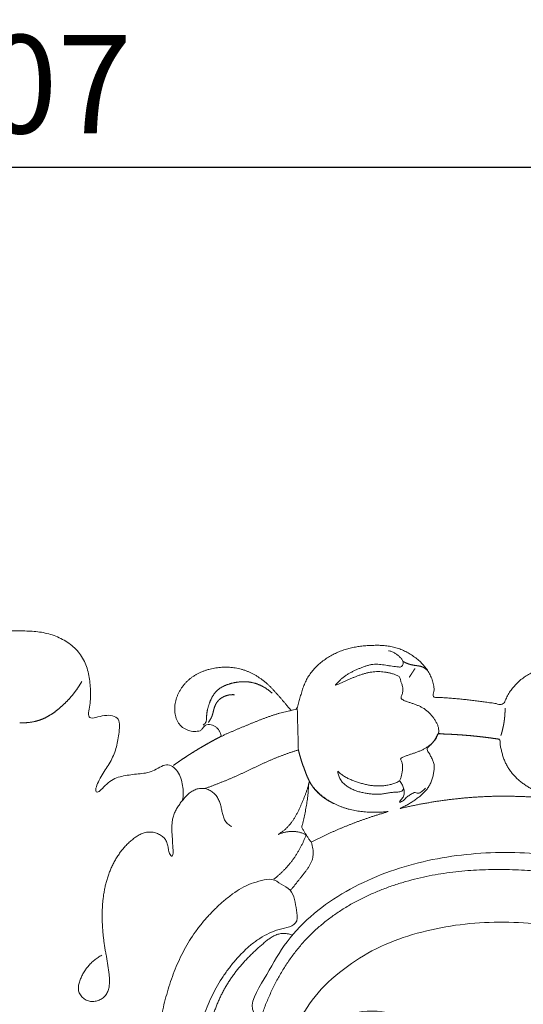
# Model space of a CAD drawing. Units: millimetres. Extents: x 9473 to 12473, y 4672 to 7672.
# Drawn here: x 11267 to 11344, y 6433 to 6583 of the extents above; entities that cross this region are included whole.
import ezdxf

# ---------------------------------------------------------------- set-up
doc = ezdxf.new("R2010")
doc.units = ezdxf.units.MM
doc.header["$MEASUREMENT"] = 0
doc.layers.get('0').update_dxf_attribs({"lineweight": 5})
doc.styles.add('Arial', font='arial.ttf')
doc.dimstyles.new('Default', dxfattribs={"dimtxt": 10, "dimasz": 1, "dimexe": 0.5, "dimexo": 0.5, "dimgap": 0.25, "dimtad": 1, "dimtoh": 1, "dimdec": 0, "dimzin": 1, "dimdsep": 46, "dimtxsty": 'Arial', "dimcen": 0.5, "dimazin": 0, "dimtfac": 1, "dimtdec": 4, "dimtix": 1, "dimtmove": 1, "dimatfit": 3, "dimfxl": 1, "dimtolj": 1, "dimtzin": 1, "dimarcsym": 0})

# ---------------------------------------------------------------- blocks, each defined once
blk = doc.blocks.new('N-414_612_307')
for points in [[(505.55, 438.01), (505.14, 438.65), (504.36, 439.92), (503.23, 441.97), (503.75, 444.32), (505.3, 446.03), (507.29, 447.17), (509.53, 447.64), (511.8, 447.69), (514.06, 447.37), (516.21, 446.6), (518.08, 445.29), (519.76, 443.81), (520.29, 441), (522.99, 442.05), (525.12, 442.16), (527.38, 442.49), (529.72, 442.51), (531.66, 443.16), (531.3, 445.85), (532.77, 447.66), (534.46, 449.16), (536.5, 450.21), (538.74, 450.65), (541.02, 450.63), (543.28, 450.4), (545.48, 449.81), (547.5, 448.77), (549.29, 447.35), (550.65, 445.47), (551.54, 443.54), (551.61, 440.53), (553.93, 441.36), (555.14, 443.35), (556.76, 444.94), (558.61, 446.27), (560.74, 447.11), (563.01, 447.37), (565.27, 447.09), (567.43, 446.31), (569.24, 444.9), (570.47, 442.95), (570.88, 440.67), (570.3, 438.44), (567.94, 436.94), (566.34, 438.74), (563.54, 438.04), (564.25, 436.09), (566.57, 435.21), (568.45, 434.04), (570.23, 432.51), (572.55, 432.28), (574.55, 431.12), (576.84, 430.97), (579.1, 430.59), (581.13, 429.88), (582.89, 427.05), (582.88, 429.07), (581.65, 431.13), (580.38, 432.96), (579.53, 435.13), (579.2, 437.26), (579.19, 439.96), (581.69, 440.04), (584.73, 439.17), (583.37, 442.2), (583.61, 444.27), (583.84, 446.58), (584.65, 448.71), (586.13, 450.48), (588.04, 451.74), (590.19, 452.5), (592.44, 452.82), (594.71, 452.83), (596.98, 452.78), (599.22, 452.36), (601.32, 451.48), (603.15, 450.1), (604.47, 448.22), (605.13, 446.03), (605.33, 443.74), (605.29, 441.58), (604.6, 438.94), (607.51, 440.18), (609.96, 439.71), (609.61, 436.97), (609.28, 434.87), (608.34, 432.7), (607.08, 430.98), (605.83, 428.52), (606.38, 427.82), (608.2, 430.12), (610.32, 430.73), (612.59, 431.01), (614.83, 431.19), (616.89, 432.9), (618.79, 431.49), (619.44, 429.21), (619.47, 427.71), (619.34, 426.96)], [(635.88, 440.68), (636.11, 440.79), (636.81, 440.72), (636.97, 441.61), (637.18, 442.36), (637.4, 443.14), (637.63, 443.91), (637.91, 444.67), (638.25, 445.4), (638.67, 446.09), (639.15, 446.73), (639.69, 447.33), (640.28, 447.87), (640.91, 448.37), (641.58, 448.82), (642.28, 449.22), (643, 449.57), (643.75, 449.86), (644.52, 450.1), (645.3, 450.29), (646.09, 450.43), (646.89, 450.52), (647.69, 450.59), (648.5, 450.62), (649.3, 450.63), (650.1, 450.58), (650.9, 450.48), (651.69, 450.32), (652.46, 450.08), (653.2, 449.76), (653.91, 449.38), (654.58, 448.94), (655.22, 448.45), (655.81, 447.91), (656.35, 447.3), (656.81, 446.65), (657.19, 445.94), (657.49, 445.19), (657.64, 444.39), (657.77, 443.64), (657.34, 442.62), (658.42, 442.7), (659.15, 442.62), (659.97, 442.57), (660.77, 442.5), (661.57, 442.43), (662.37, 442.35), (663.17, 442.26), (663.96, 442.17), (664.76, 442.07), (665.56, 441.96), (666.36, 441.83), (667.13, 441.76), (667.99, 441.42), (668.52, 441.98), (668.78, 442.77), (669.21, 443.45), (669.67, 444.11), (670.21, 444.71), (670.79, 445.26), (671.43, 445.75), (672.1, 446.19), (672.81, 446.57), (673.55, 446.9), (674.31, 447.16), (675.09, 447.37), (675.88, 447.51), (676.67, 447.61), (677.48, 447.65), (678.28, 447.65), (679.09, 447.61), (679.88, 447.51), (680.67, 447.35), (681.44, 447.11), (682.18, 446.8), (682.88, 446.4), (683.53, 445.93), (684.12, 445.38), (684.64, 444.76), (685.05, 444.06), (685.32, 443.3), (685.42, 442.5), (685.35, 441.69), (685.07, 440.93), (684.69, 440.23), (684.24, 439.54), (683.93, 438.87), (683.13, 438.11), (683.95, 437.82), (684.71, 437.6), (685.48, 437.36), (686.25, 437.12), (687.01, 436.87), (687.78, 436.62), (688.54, 436.36), (689.3, 436.1), (690.06, 435.84), (690.82, 435.57), (691.32, 435.39), (691.57, 435.29)], [(652.45, 429.91), (652.52, 430.06), (652.63, 430.37), (652.76, 430.85), (652.84, 431.33), (652.89, 431.83), (652.88, 432.32), (652.84, 432.8), (652.47, 433.3), (652.82, 433.53), (653.31, 433.7), (653.76, 433.87), (654.23, 434.03), (654.7, 434.18), (655.17, 434.35), (655.63, 434.53), (656.07, 434.74), (656.5, 434.98), (656.91, 435.26), (657.29, 435.58), (657.64, 435.93), (657.95, 436.31), (658.2, 436.74), (658.38, 437.2), (658.43, 437.69), (658.34, 438.18), (658.16, 438.64), (657.92, 439.08), (657.65, 439.49), (657.35, 439.88), (657.02, 440.25), (656.66, 440.58), (656.27, 440.89), (655.85, 441.15), (655.41, 441.37), (654.95, 441.55), (654.48, 441.72), (654.02, 441.87), (653.54, 442.03), (653.11, 442.2), (652.58, 442.49), (652.74, 442.9), (652.93, 443.38), (652.96, 443.87), (652.89, 444.36), (652.74, 444.84), (652.56, 445.28), (652.51, 445.83), (652.05, 446.04), (651.59, 446.21), (651.12, 446.35), (650.64, 446.46), (650.15, 446.55), (649.66, 446.6), (649.17, 446.62), (648.67, 446.6), (648.18, 446.54), (647.7, 446.46), (647.22, 446.34), (646.74, 446.21), (646.27, 446.05), (645.81, 445.87), (645.36, 445.69), (644.9, 445.49), (644.45, 445.29), (644.01, 445.09), (643.54, 444.88), (643.15, 444.72), (642.45, 444.38), (643.04, 444.95), (643.31, 445.26), (643.69, 445.61), (644.07, 445.91), (644.48, 446.19), (644.91, 446.43), (645.35, 446.66), (645.8, 446.86), (646.25, 447.06), (646.7, 447.25), (647.17, 447.42), (647.64, 447.57), (648.12, 447.68), (648.61, 447.73), (649.1, 447.73), (649.6, 447.69), (650.09, 447.63), (650.57, 447.55), (651.06, 447.47), (651.55, 447.4), (652.04, 447.38), (652.55, 447.24), (652.95, 447.52), (653.03, 448.06), (652.8, 448.51), (652.45, 448.87), (652.08, 449.18), (651.66, 449.46), (651.22, 449.67), (650.9, 449.77), (650.74, 449.8)], [(652.95, 448.18), (652.96, 448.17), (652.98, 448.16), (653.02, 448.13), (653.06, 448.11), (653.1, 448.09), (653.14, 448.07), (653.18, 448.05), (653.22, 448.03), (653.26, 448.01), (653.29, 447.99), (653.33, 447.97), (653.37, 447.96), (653.41, 447.94), (653.45, 447.92), (653.49, 447.9), (653.53, 447.88), (653.58, 447.87), (653.62, 447.85), (653.66, 447.83), (653.7, 447.82), (653.74, 447.8), (653.78, 447.79), (653.82, 447.77), (653.86, 447.76), (653.9, 447.75), (653.95, 447.73), (653.99, 447.72), (654.03, 447.71), (654.07, 447.7), (654.12, 447.68), (654.16, 447.67), (654.2, 447.66), (654.24, 447.65), (654.29, 447.64), (654.33, 447.63), (654.37, 447.63), (654.42, 447.62), (654.46, 447.61), (654.5, 447.6), (654.54, 447.59), (654.59, 447.59), (654.63, 447.58), (654.67, 447.57), (654.72, 447.56), (654.76, 447.56), (654.8, 447.55), (654.85, 447.55), (654.89, 447.54), (654.94, 447.53), (654.98, 447.53), (655.02, 447.52), (655.07, 447.51), (655.11, 447.51), (655.15, 447.5), (655.2, 447.5), (655.24, 447.49), (655.28, 447.48), (655.33, 447.48), (655.37, 447.47), (655.41, 447.46), (655.46, 447.45), (655.5, 447.45), (655.54, 447.44), (655.58, 447.43), (655.63, 447.42), (655.67, 447.41), (655.71, 447.39), (655.75, 447.38), (655.8, 447.37), (655.84, 447.35), (655.88, 447.33), (655.92, 447.32), (655.96, 447.3), (656, 447.28), (656.04, 447.26), (656.08, 447.24), (656.11, 447.22), (656.15, 447.2), (656.19, 447.17), (656.23, 447.15), (656.26, 447.12), (656.3, 447.1), (656.33, 447.07), (656.37, 447.05), (656.4, 447.02), (656.44, 446.99), (656.47, 446.96), (656.5, 446.94), (656.54, 446.91), (656.57, 446.88), (656.6, 446.85), (656.63, 446.82), (656.66, 446.78), (656.69, 446.75), (656.72, 446.72), (656.75, 446.69), (656.78, 446.65), (656.8, 446.63), (656.81, 446.62)], [(625.28, 436.76), (625.19, 436.8), (625.17, 437.23), (624.93, 437.58), (624.66, 437.96), (624.31, 438.25), (623.9, 438.45), (623.45, 438.55), (622.99, 438.5), (622.6, 438.25), (622.34, 437.86), (622.06, 437.54), (621.57, 437.49), (621.13, 437.45), (620.67, 437.5), (620.23, 437.61), (619.81, 437.79), (619.42, 438.02), (619.07, 438.31), (618.77, 438.66), (618.54, 439.05), (618.37, 439.47), (618.25, 439.91), (618.17, 440.36), (618.14, 440.82), (618.15, 441.27), (618.21, 441.72), (618.3, 442.17), (618.42, 442.6), (618.58, 443.03), (618.78, 443.44), (619, 443.84), (619.25, 444.22), (619.53, 444.58), (619.83, 444.92), (620.15, 445.24), (620.49, 445.54), (620.86, 445.81), (621.24, 446.06), (621.63, 446.28), (622.04, 446.48), (622.46, 446.66), (622.89, 446.81), (623.33, 446.94), (623.77, 447.05), (624.21, 447.13), (624.66, 447.2), (625.12, 447.25), (625.57, 447.28), (626.02, 447.28), (626.48, 447.27), (626.93, 447.23), (627.38, 447.17), (627.83, 447.08), (628.27, 446.98), (628.71, 446.85), (629.13, 446.69), (629.55, 446.52), (629.96, 446.32), (630.36, 446.11), (630.75, 445.87), (631.13, 445.62), (631.5, 445.36), (631.86, 445.08), (632.21, 444.78), (632.54, 444.47), (632.86, 444.15), (633.18, 443.82), (633.48, 443.49), (633.79, 443.15), (634.08, 442.81), (634.38, 442.46), (634.68, 442.12), (634.97, 441.77), (635.28, 441.42), (635.5, 441.09), (636.05, 440.68), (635.42, 440.59), (635.03, 440.48), (634.58, 440.37), (634.14, 440.26), (633.7, 440.13), (633.27, 439.99), (632.84, 439.85), (632.41, 439.7), (631.98, 439.55), (631.56, 439.39), (631.13, 439.23), (630.71, 439.06), (630.29, 438.89), (629.87, 438.72), (629.45, 438.54), (629.03, 438.37), (628.61, 438.2), (628.19, 438.02), (627.77, 437.85), (627.35, 437.67), (626.93, 437.49), (626.52, 437.31), (626.09, 437.11), (625.7, 436.99), (625.36, 436.72), (625.28, 436.76)], [(654.78, 447.07), (654.78, 447.07), (654.77, 447.06), (654.77, 447.05), (654.76, 447.03), (654.75, 447.02), (654.74, 447.01), (654.73, 446.99), (654.72, 446.98), (654.71, 446.96), (654.7, 446.95), (654.69, 446.94), (654.69, 446.92), (654.68, 446.91), (654.67, 446.9), (654.66, 446.88), (654.65, 446.87), (654.64, 446.86), (654.63, 446.84), (654.62, 446.83), (654.61, 446.81), (654.61, 446.8), (654.6, 446.79), (654.59, 446.77), (654.58, 446.76), (654.57, 446.75), (654.56, 446.73), (654.55, 446.72), (654.54, 446.7), (654.53, 446.69), (654.53, 446.68), (654.52, 446.66), (654.51, 446.65), (654.5, 446.64), (654.49, 446.62), (654.48, 446.61), (654.47, 446.59), (654.46, 446.58), (654.45, 446.57), (654.44, 446.55), (654.44, 446.54), (654.43, 446.53), (654.42, 446.51), (654.41, 446.5), (654.4, 446.48), (654.39, 446.47), (654.38, 446.46), (654.37, 446.44), (654.36, 446.43), (654.36, 446.42), (654.35, 446.4), (654.34, 446.39), (654.33, 446.37), (654.32, 446.36), (654.31, 446.35), (654.3, 446.33), (654.29, 446.32), (654.28, 446.31), (654.28, 446.29), (654.27, 446.28), (654.26, 446.27), (654.25, 446.25), (654.24, 446.24), (654.23, 446.22), (654.22, 446.21), (654.21, 446.2), (654.2, 446.18), (654.2, 446.17), (654.19, 446.16), (654.18, 446.14), (654.17, 446.13), (654.16, 446.11), (654.15, 446.1), (654.14, 446.09), (654.13, 446.07), (654.12, 446.06), (654.12, 446.05), (654.11, 446.03), (654.1, 446.02), (654.09, 446), (654.08, 445.99), (654.07, 445.98), (654.06, 445.96), (654.05, 445.95), (654.04, 445.94), (654.03, 445.92), (654.03, 445.91), (654.02, 445.89), (654.01, 445.88), (654, 445.87), (653.99, 445.85), (653.98, 445.84), (653.97, 445.83), (653.96, 445.81), (653.95, 445.8), (653.95, 445.78), (653.94, 445.77), (653.93, 445.76), (653.92, 445.75), (653.92, 445.74)], [(594.53, 438.79), (594.58, 438.79), (594.66, 438.79), (594.78, 438.79), (594.9, 438.79), (595.03, 438.79), (595.15, 438.79), (595.27, 438.8), (595.4, 438.8), (595.52, 438.81), (595.64, 438.82), (595.76, 438.83), (595.89, 438.84), (596.01, 438.86), (596.13, 438.87), (596.25, 438.89), (596.37, 438.91), (596.5, 438.93), (596.62, 438.96), (596.74, 438.98), (596.86, 439.01), (596.98, 439.04), (597.1, 439.07), (597.21, 439.1), (597.33, 439.14), (597.45, 439.18), (597.57, 439.22), (597.68, 439.26), (597.8, 439.3), (597.91, 439.35), (598.02, 439.39), (598.14, 439.44), (598.25, 439.49), (598.36, 439.55), (598.47, 439.6), (598.58, 439.66), (598.69, 439.72), (598.8, 439.78), (598.9, 439.84), (599.01, 439.9), (599.11, 439.96), (599.22, 440.03), (599.32, 440.09), (599.43, 440.16), (599.53, 440.23), (599.63, 440.3), (599.73, 440.37), (599.83, 440.44), (599.93, 440.52), (600.03, 440.59), (600.12, 440.67), (600.22, 440.74), (600.32, 440.82), (600.41, 440.9), (600.51, 440.98), (600.6, 441.06), (600.69, 441.14), (600.79, 441.22), (600.88, 441.3), (600.97, 441.38), (601.06, 441.46), (601.15, 441.55), (601.24, 441.63), (601.33, 441.72), (601.42, 441.8), (601.5, 441.89), (601.59, 441.98), (601.68, 442.07), (601.76, 442.15), (601.85, 442.24), (601.93, 442.33), (602.02, 442.42), (602.1, 442.51), (602.18, 442.61), (602.26, 442.7), (602.34, 442.79), (602.42, 442.88), (602.5, 442.98), (602.58, 443.07), (602.66, 443.17), (602.74, 443.26), (602.81, 443.36), (602.89, 443.46), (602.96, 443.56), (603.04, 443.66), (603.11, 443.75), (603.18, 443.85), (603.25, 443.95), (603.32, 444.06), (603.39, 444.16), (603.46, 444.26), (603.53, 444.36), (603.59, 444.47), (603.66, 444.57), (603.72, 444.68), (603.79, 444.78), (603.85, 444.89), (603.91, 444.99), (603.95, 445.06), (603.97, 445.1)], [(632.99, 443.31), (632.95, 443.34), (632.88, 443.41), (632.76, 443.52), (632.64, 443.62), (632.52, 443.71), (632.4, 443.81), (632.27, 443.9), (632.15, 443.99), (632.02, 444.07), (631.89, 444.16), (631.75, 444.23), (631.62, 444.31), (631.48, 444.38), (631.34, 444.45), (631.2, 444.52), (631.06, 444.58), (630.92, 444.64), (630.78, 444.69), (630.63, 444.75), (630.48, 444.8), (630.33, 444.84), (630.18, 444.88), (630.03, 444.92), (629.88, 444.95), (629.73, 444.98), (629.58, 445.01), (629.43, 445.03), (629.27, 445.05), (629.12, 445.06), (628.96, 445.07), (628.81, 445.07), (628.65, 445.07), (628.5, 445.07), (628.34, 445.06), (628.19, 445.05), (628.04, 445.04), (627.88, 445.02), (627.73, 445), (627.58, 444.98), (627.42, 444.95), (627.27, 444.92), (627.12, 444.89), (626.97, 444.86), (626.82, 444.82), (626.67, 444.78), (626.52, 444.74), (626.37, 444.69), (626.23, 444.64), (626.08, 444.59), (625.94, 444.53), (625.79, 444.47), (625.65, 444.41), (625.51, 444.34), (625.38, 444.27), (625.24, 444.19), (625.11, 444.11), (624.98, 444.02), (624.86, 443.93), (624.74, 443.83), (624.62, 443.73), (624.51, 443.63), (624.4, 443.51), (624.3, 443.4), (624.21, 443.27), (624.11, 443.15), (624.03, 443.02), (623.95, 442.89), (623.87, 442.76), (623.8, 442.62), (623.73, 442.48), (623.66, 442.34), (623.6, 442.2), (623.54, 442.06), (623.48, 441.91), (623.43, 441.77), (623.38, 441.62), (623.33, 441.47), (623.29, 441.33), (623.24, 441.18), (623.2, 441.03), (623.16, 440.88), (623.13, 440.73), (623.09, 440.58), (623.07, 440.42), (623.04, 440.27), (623.03, 440.12), (623.01, 439.96), (623.01, 439.81), (623.01, 439.65), (623, 439.5), (622.99, 439.34), (622.97, 439.19), (622.94, 439.04), (622.89, 438.89), (622.81, 438.76), (622.71, 438.64), (622.6, 438.53), (622.52, 438.47), (622.48, 438.44)], [(623.27, 438.86), (623.29, 438.87), (623.31, 438.91), (623.35, 438.96), (623.39, 439.02), (623.43, 439.07), (623.46, 439.13), (623.5, 439.18), (623.53, 439.24), (623.57, 439.3), (623.6, 439.35), (623.63, 439.41), (623.66, 439.47), (623.69, 439.53), (623.72, 439.59), (623.75, 439.65), (623.78, 439.71), (623.8, 439.77), (623.83, 439.83), (623.85, 439.89), (623.87, 439.95), (623.89, 440.02), (623.91, 440.08), (623.93, 440.14), (623.95, 440.21), (623.96, 440.27), (623.98, 440.34), (624, 440.4), (624.01, 440.47), (624.03, 440.53), (624.04, 440.59), (624.06, 440.66), (624.08, 440.72), (624.09, 440.79), (624.11, 440.85), (624.13, 440.91), (624.14, 440.98), (624.16, 441.04), (624.18, 441.1), (624.2, 441.17), (624.23, 441.23), (624.25, 441.29), (624.27, 441.35), (624.3, 441.42), (624.32, 441.48), (624.35, 441.54), (624.38, 441.6), (624.41, 441.65), (624.44, 441.71), (624.47, 441.77), (624.51, 441.83), (624.54, 441.88), (624.58, 441.94), (624.62, 441.99), (624.66, 442.04), (624.7, 442.09), (624.75, 442.14), (624.79, 442.19), (624.84, 442.24), (624.89, 442.29), (624.93, 442.33), (624.98, 442.37), (625.04, 442.42), (625.09, 442.46), (625.14, 442.5), (625.19, 442.54), (625.25, 442.57), (625.3, 442.61), (625.36, 442.64), (625.42, 442.68), (625.48, 442.71), (625.53, 442.74), (625.59, 442.77), (625.65, 442.8), (625.71, 442.83), (625.77, 442.85), (625.84, 442.88), (625.9, 442.9), (625.96, 442.92), (626.02, 442.94), (626.09, 442.96), (626.15, 442.98), (626.21, 442.99), (626.28, 443.01), (626.34, 443.02), (626.41, 443.04), (626.47, 443.05), (626.54, 443.06), (626.6, 443.06), (626.67, 443.07), (626.74, 443.08), (626.8, 443.08), (626.87, 443.08), (626.93, 443.09), (627, 443.09), (627.07, 443.09), (627.13, 443.08), (627.2, 443.08), (627.24, 443.08), (627.27, 443.08)], [(636.83, 440.93), (636.84, 440.86), (636.84, 440.71), (636.85, 440.48), (636.85, 440.26), (636.86, 440.03), (636.86, 439.81), (636.87, 439.59), (636.88, 439.36), (636.88, 439.14), (636.89, 438.92), (636.89, 438.69), (636.9, 438.47), (636.91, 438.24), (636.91, 438.02), (636.92, 437.8), (636.92, 437.57), (636.93, 437.35), (636.94, 437.13), (636.94, 436.9), (636.95, 436.68), (636.95, 436.45), (636.96, 436.23), (636.96, 436.01), (636.97, 435.78), (636.98, 435.56), (636.98, 435.34), (636.99, 435.11), (636.98, 434.9), (637.05, 434.62), (636.77, 434.6), (636.57, 434.52), (636.35, 434.45), (636.14, 434.38), (635.93, 434.31), (635.72, 434.24), (635.51, 434.16), (635.3, 434.09), (635.09, 434.01), (634.88, 433.94), (634.67, 433.86), (634.46, 433.78), (634.25, 433.7), (634.04, 433.62), (633.83, 433.54), (633.62, 433.46), (633.41, 433.37), (633.21, 433.29), (633, 433.2), (632.79, 433.11), (632.59, 433.02), (632.38, 432.93), (632.18, 432.84), (631.98, 432.75), (631.77, 432.66), (631.57, 432.56), (631.37, 432.47), (631.16, 432.38), (630.96, 432.28), (630.76, 432.19), (630.56, 432.09), (630.35, 431.99), (630.15, 431.9), (629.95, 431.8), (629.75, 431.7), (629.55, 431.61), (629.34, 431.51), (629.14, 431.41), (628.94, 431.32), (628.74, 431.22), (628.53, 431.13), (628.33, 431.03), (628.13, 430.94), (627.92, 430.85), (627.72, 430.75), (627.52, 430.66), (627.31, 430.57), (627.11, 430.48), (626.9, 430.39), (626.7, 430.3), (626.49, 430.22), (626.28, 430.13), (626.08, 430.04), (625.87, 429.96), (625.66, 429.87), (625.45, 429.79), (625.25, 429.71), (625.04, 429.63), (624.83, 429.54), (624.62, 429.46), (624.41, 429.38), (624.2, 429.3), (623.99, 429.22), (623.79, 429.14), (623.58, 429.06), (623.37, 428.99), (623.16, 428.91), (622.95, 428.83), (622.81, 428.78), (622.74, 428.75)], [(667.88, 436.83), (667.88, 436.84), (667.89, 436.87), (667.9, 436.91), (667.92, 436.95), (667.93, 437), (667.94, 437.04), (667.96, 437.08), (667.97, 437.12), (667.98, 437.16), (667.99, 437.21), (668.01, 437.25), (668.02, 437.29), (668.03, 437.33), (668.04, 437.38), (668.05, 437.42), (668.07, 437.46), (668.08, 437.5), (668.09, 437.55), (668.1, 437.59), (668.11, 437.63), (668.12, 437.67), (668.13, 437.72), (668.14, 437.76), (668.15, 437.8), (668.16, 437.84), (668.17, 437.89), (668.18, 437.93), (668.19, 437.97), (668.2, 438.02), (668.21, 438.06), (668.22, 438.1), (668.23, 438.14), (668.24, 438.19), (668.25, 438.23), (668.26, 438.27), (668.27, 438.32), (668.28, 438.36), (668.28, 438.4), (668.29, 438.45), (668.3, 438.49), (668.31, 438.53), (668.32, 438.58), (668.32, 438.62), (668.33, 438.66), (668.34, 438.71), (668.35, 438.75), (668.35, 438.79), (668.36, 438.84), (668.37, 438.88), (668.37, 438.92), (668.38, 438.97), (668.39, 439.01), (668.39, 439.05), (668.4, 439.1), (668.41, 439.14), (668.41, 439.18), (668.42, 439.23), (668.42, 439.27), (668.43, 439.31), (668.43, 439.36), (668.44, 439.4), (668.44, 439.45), (668.45, 439.49), (668.45, 439.53), (668.46, 439.58), (668.46, 439.62), (668.47, 439.66), (668.47, 439.71), (668.47, 439.75), (668.48, 439.8), (668.48, 439.84), (668.49, 439.88), (668.49, 439.93), (668.49, 439.97), (668.5, 440.02), (668.5, 440.06), (668.5, 440.1), (668.5, 440.15), (668.51, 440.19), (668.51, 440.23), (668.51, 440.28), (668.51, 440.32), (668.52, 440.37), (668.52, 440.41), (668.52, 440.45), (668.52, 440.5), (668.52, 440.54), (668.52, 440.59), (668.52, 440.63), (668.53, 440.67), (668.53, 440.72), (668.53, 440.76), (668.53, 440.81), (668.53, 440.85), (668.53, 440.89), (668.53, 440.94), (668.53, 440.98), (668.53, 441.01), (668.53, 441.03)], [(625.28, 436.76), (625.25, 436.74), (625.2, 436.72), (625.12, 436.68), (625.04, 436.63), (624.96, 436.59), (624.88, 436.55), (624.8, 436.51), (624.72, 436.47), (624.65, 436.43), (624.57, 436.39), (624.49, 436.35), (624.41, 436.3), (624.33, 436.26), (624.26, 436.22), (624.18, 436.18), (624.1, 436.14), (624.02, 436.09), (623.94, 436.05), (623.87, 436.01), (623.79, 435.97), (623.71, 435.92), (623.63, 435.88), (623.55, 435.84), (623.48, 435.79), (623.4, 435.75), (623.32, 435.71), (623.25, 435.66), (623.17, 435.62), (623.09, 435.58), (623.01, 435.53), (622.94, 435.49), (622.86, 435.45), (622.78, 435.4), (622.71, 435.36), (622.63, 435.31), (622.55, 435.27), (622.48, 435.22), (622.4, 435.18), (622.32, 435.13), (622.25, 435.09), (622.17, 435.04), (622.09, 435), (622.02, 434.95), (621.94, 434.91), (621.87, 434.86), (621.79, 434.82), (621.71, 434.77), (621.64, 434.73), (621.56, 434.68), (621.49, 434.63), (621.41, 434.59), (621.33, 434.54), (621.26, 434.49), (621.18, 434.45), (621.11, 434.4), (621.03, 434.35), (620.96, 434.31), (620.88, 434.26), (620.81, 434.21), (620.73, 434.17), (620.66, 434.12), (620.58, 434.07), (620.51, 434.02), (620.43, 433.98), (620.36, 433.93), (620.28, 433.88), (620.21, 433.83), (620.13, 433.78), (620.06, 433.74), (619.99, 433.69), (619.91, 433.64), (619.84, 433.59), (619.76, 433.54), (619.69, 433.49), (619.62, 433.44), (619.54, 433.39), (619.47, 433.35), (619.39, 433.3), (619.32, 433.25), (619.25, 433.2), (619.17, 433.15), (619.1, 433.1), (619.03, 433.05), (618.95, 433), (618.88, 432.95), (618.81, 432.9), (618.73, 432.85), (618.66, 432.8), (618.59, 432.75), (618.52, 432.7), (618.44, 432.65), (618.37, 432.59), (618.3, 432.54), (618.22, 432.49), (618.15, 432.44), (618.08, 432.39), (618.01, 432.34), (617.96, 432.3), (617.94, 432.29)], [(676.9, 427.29), (676.93, 427.24), (676.37, 427.06), (675.8, 427.22), (675.15, 427.26), (674.53, 427.32), (673.9, 427.38), (673.26, 427.42), (672.63, 427.46), (672, 427.5), (671.37, 427.53), (670.74, 427.55), (670.11, 427.57), (669.47, 427.58), (668.84, 427.59), (668.21, 427.59), (667.58, 427.59), (666.94, 427.58), (666.31, 427.56), (665.68, 427.54), (665.05, 427.51), (664.42, 427.47), (663.78, 427.43), (663.15, 427.39), (662.52, 427.33), (661.89, 427.28), (661.26, 427.21), (660.63, 427.14), (660.01, 427.07), (659.38, 426.99), (658.75, 426.9), (658.13, 426.81), (657.5, 426.71), (656.88, 426.6), (656.26, 426.49), (655.63, 426.38), (655.01, 426.26), (654.4, 426.13), (653.76, 425.99), (653.21, 425.87), (652.35, 425.65), (652.63, 425.79), (653.28, 426.09), (653.81, 426.39), (654.36, 426.73), (654.88, 427.08), (655.38, 427.46), (655.87, 427.87), (656.32, 428.31), (656.73, 428.8), (657.06, 429.34), (657.32, 429.92), (657.51, 430.52), (657.63, 431.14), (657.72, 431.77), (657.72, 432.41), (657.54, 433.02), (657.23, 433.58), (656.98, 434.13), (656.54, 434.73), (656.78, 435.14), (657.33, 435.55), (657.71, 436.05), (658.07, 436.55), (658.23, 437.29), (658.99, 437.05), (659.59, 437.08), (660.23, 437.04), (660.86, 437.01), (661.49, 436.97), (662.12, 436.92), (662.75, 436.87), (663.38, 436.82), (664.01, 436.75), (664.64, 436.69), (665.27, 436.61), (665.89, 436.53), (666.53, 436.45), (667.13, 436.36), (667.86, 436.27), (667.73, 435.5), (667.9, 434.92), (668.02, 434.29), (668.2, 433.68), (668.41, 433.09), (668.67, 432.51), (668.97, 431.95), (669.33, 431.43), (669.73, 430.94), (670.16, 430.47), (670.62, 430.04), (671.11, 429.64), (671.63, 429.27), (672.16, 428.93), (672.71, 428.62), (673.27, 428.33), (673.86, 428.08), (674.45, 427.86), (675.04, 427.67), (675.68, 427.51), (676.2, 427.37), (676.87, 427.34), (676.9, 427.29)], [(667.69, 436.28), (667.66, 436.28), (667.59, 436.29), (667.5, 436.31), (667.4, 436.32), (667.3, 436.34), (667.21, 436.35), (667.11, 436.37), (667.01, 436.38), (666.92, 436.39), (666.82, 436.41), (666.72, 436.42), (666.63, 436.44), (666.53, 436.45), (666.43, 436.46), (666.34, 436.48), (666.24, 436.49), (666.14, 436.5), (666.05, 436.51), (665.95, 436.53), (665.85, 436.54), (665.75, 436.55), (665.66, 436.56), (665.56, 436.58), (665.46, 436.59), (665.37, 436.6), (665.27, 436.61), (665.17, 436.62), (665.08, 436.64), (664.98, 436.65), (664.88, 436.66), (664.79, 436.67), (664.69, 436.68), (664.59, 436.69), (664.49, 436.7), (664.4, 436.71), (664.3, 436.72), (664.2, 436.73), (664.11, 436.74), (664.01, 436.75), (663.91, 436.76), (663.81, 436.77), (663.72, 436.78), (663.62, 436.79), (663.52, 436.8), (663.43, 436.81), (663.33, 436.82), (663.23, 436.83), (663.13, 436.84), (663.04, 436.85), (662.94, 436.86), (662.84, 436.86), (662.74, 436.87), (662.65, 436.88), (662.55, 436.89), (662.45, 436.9), (662.36, 436.9), (662.26, 436.91), (662.16, 436.92), (662.06, 436.93), (661.97, 436.93), (661.87, 436.94), (661.77, 436.95), (661.67, 436.96), (661.58, 436.96), (661.48, 436.97), (661.38, 436.98), (661.28, 436.98), (661.19, 436.99), (661.09, 436.99), (660.99, 437), (660.89, 437.01), (660.8, 437.01), (660.7, 437.02), (660.6, 437.02), (660.5, 437.03), (660.41, 437.03), (660.31, 437.04), (660.21, 437.04), (660.11, 437.05), (660.02, 437.05), (659.92, 437.06), (659.82, 437.06), (659.72, 437.07), (659.63, 437.07), (659.53, 437.07), (659.43, 437.08), (659.33, 437.08), (659.24, 437.08), (659.14, 437.09), (659.04, 437.09), (658.94, 437.09), (658.85, 437.1), (658.75, 437.1), (658.65, 437.1), (658.55, 437.11), (658.45, 437.11), (658.36, 437.11), (658.29, 437.11), (658.26, 437.11)], [(637, 434.67), (637.01, 434.63), (637.02, 434.56), (637.05, 434.46), (637.07, 434.36), (637.1, 434.26), (637.13, 434.15), (637.15, 434.05), (637.18, 433.95), (637.21, 433.85), (637.24, 433.75), (637.27, 433.65), (637.3, 433.55), (637.33, 433.44), (637.36, 433.34), (637.39, 433.24), (637.42, 433.14), (637.45, 433.04), (637.48, 432.94), (637.52, 432.84), (637.55, 432.74), (637.58, 432.64), (637.62, 432.54), (637.65, 432.44), (637.69, 432.34), (637.72, 432.24), (637.76, 432.14), (637.79, 432.05), (637.83, 431.95), (637.87, 431.85), (637.9, 431.75), (637.94, 431.65), (637.98, 431.55), (638.01, 431.45), (638.05, 431.35), (638.09, 431.26), (638.12, 431.16), (638.16, 431.06), (638.2, 430.96), (638.24, 430.86), (638.28, 430.76), (638.32, 430.67), (638.36, 430.57), (638.4, 430.47), (638.44, 430.38), (638.49, 430.28), (638.53, 430.19), (638.58, 430.09), (638.62, 430), (638.67, 429.9), (638.72, 429.81), (638.77, 429.71), (638.82, 429.62), (638.87, 429.53), (638.93, 429.44), (638.98, 429.35), (639.04, 429.26), (639.1, 429.17), (639.16, 429.09), (639.22, 429), (639.28, 428.92), (639.34, 428.83), (639.41, 428.75), (639.48, 428.67), (639.54, 428.59), (639.61, 428.51), (639.68, 428.43), (639.76, 428.35), (639.83, 428.28), (639.9, 428.2), (639.98, 428.13), (640.05, 428.05), (640.13, 427.98), (640.21, 427.91), (640.29, 427.84), (640.37, 427.77), (640.45, 427.71), (640.53, 427.64), (640.61, 427.57), (640.69, 427.51), (640.78, 427.44), (640.86, 427.38), (640.95, 427.32), (641.04, 427.26), (641.12, 427.2), (641.21, 427.14), (641.3, 427.09), (641.39, 427.03), (641.48, 426.97), (641.57, 426.92), (641.66, 426.87), (641.75, 426.81), (641.84, 426.76), (641.93, 426.71), (642.03, 426.66), (642.12, 426.62), (642.22, 426.57), (642.31, 426.52), (642.37, 426.49), (642.41, 426.48)], [(656.37, 428.84), (656.32, 428.76), (656.18, 428.6), (655.95, 428.39), (655.69, 428.2), (655.41, 428.05), (655.09, 428.02), (654.81, 428.24), (654.5, 428.06), (654.23, 427.93), (653.96, 427.76), (653.71, 427.58), (653.46, 427.37), (653.24, 427.15), (653.01, 426.93), (652.78, 426.76), (652.36, 426.63), (652.44, 426.84), (652.7, 427.07), (652.89, 427.31), (653.05, 427.59), (653.14, 427.89), (653.16, 428.21), (653.13, 428.52), (653.05, 428.83), (652.94, 429.12), (652.8, 429.41), (652.63, 429.65), (652.46, 430.02), (652.16, 429.74), (651.87, 429.65), (651.58, 429.53), (651.28, 429.43), (650.98, 429.35), (650.67, 429.28), (650.36, 429.22), (650.05, 429.18), (649.73, 429.16), (649.42, 429.15), (649.1, 429.15), (648.79, 429.16), (648.48, 429.18), (648.16, 429.22), (647.85, 429.27), (647.54, 429.32), (647.24, 429.39), (646.93, 429.46), (646.63, 429.55), (646.33, 429.64), (646.03, 429.73), (645.73, 429.84), (645.44, 429.94), (645.14, 430.06), (644.85, 430.18), (644.57, 430.31), (644.29, 430.45), (644.01, 430.61), (643.75, 430.78), (643.5, 430.98), (643.27, 431.14), (642.98, 431.52), (643.02, 431.14), (643.1, 430.86), (643.21, 430.56), (643.34, 430.27), (643.5, 430), (643.69, 429.75), (643.91, 429.52), (644.14, 429.31), (644.39, 429.12), (644.66, 428.95), (644.93, 428.79), (645.21, 428.65), (645.5, 428.53), (645.79, 428.42), (646.09, 428.32), (646.4, 428.24), (646.7, 428.16), (647.01, 428.1), (647.32, 428.04), (647.63, 427.99), (647.94, 427.95), (648.25, 427.92), (648.57, 427.89), (648.88, 427.88), (649.2, 427.89), (649.51, 427.9), (649.82, 427.93), (650.13, 427.98), (650.44, 428.03), (650.75, 428.08), (651.06, 428.13), (651.38, 428.18), (651.69, 428.21), (652, 428.22), (652.32, 428.23), (652.63, 428.29), (652.9, 428.46), (653.02, 428.64), (653.07, 428.73)], [(633.24, 414.9), (633.3, 414.95), (633.42, 415.05), (633.6, 415.2), (633.78, 415.35), (633.96, 415.5), (634.13, 415.65), (634.31, 415.81), (634.48, 415.97), (634.64, 416.14), (634.81, 416.3), (634.97, 416.47), (635.13, 416.64), (635.29, 416.82), (635.44, 416.99), (635.59, 417.17), (635.74, 417.35), (635.89, 417.54), (636.03, 417.72), (636.17, 417.91), (636.31, 418.1), (636.44, 418.29), (636.57, 418.49), (636.7, 418.68), (636.82, 418.88), (636.94, 419.08), (637.06, 419.28), (637.18, 419.49), (637.29, 419.69), (637.4, 419.9), (637.5, 420.11), (637.61, 420.32), (637.71, 420.53), (637.8, 420.74), (637.89, 420.96), (637.99, 421.18), (638.06, 421.39), (638.19, 421.63), (638.07, 421.78), (637.83, 421.86), (637.62, 421.95), (637.39, 422.02), (637.17, 422.08), (636.94, 422.13), (636.71, 422.17), (636.48, 422.19), (636.24, 422.21), (636.01, 422.22), (635.77, 422.21), (635.54, 422.19), (635.31, 422.16), (635.08, 422.12), (634.85, 422.07), (634.62, 422.01), (634.4, 421.93), (634.19, 421.86), (633.93, 421.73), (633.91, 421.74), (634.16, 421.9), (634.34, 422.02), (634.53, 422.16), (634.72, 422.3), (634.9, 422.45), (635.07, 422.61), (635.24, 422.77), (635.41, 422.94), (635.56, 423.11), (635.71, 423.29), (635.86, 423.47), (636, 423.66), (636.14, 423.85), (636.27, 424.04), (636.39, 424.24), (636.51, 424.44), (636.63, 424.65), (636.74, 424.85), (636.85, 425.06), (636.96, 425.27), (637.06, 425.48), (637.16, 425.69), (637.26, 425.9), (637.35, 426.11), (637.45, 426.33), (637.54, 426.54), (637.63, 426.76), (637.72, 426.97), (637.81, 427.19), (637.9, 427.41), (637.98, 427.63), (638.07, 427.84), (638.15, 428.06), (638.23, 428.28), (638.3, 428.51), (638.38, 428.73), (638.45, 428.95), (638.51, 429.18), (638.58, 429.4), (638.64, 429.63), (638.68, 429.78), (638.7, 429.85)], [(607.03, 403.33), (606.83, 403.22), (606.44, 402.99), (605.89, 402.58), (605.38, 402.12), (604.91, 401.62), (604.5, 401.07), (604.14, 400.49), (603.84, 399.87), (603.59, 399.23), (603.43, 398.56), (603.44, 397.87), (603.72, 397.23), (604.19, 396.73), (604.79, 396.37), (605.47, 396.22), (606.16, 396.28), (606.8, 396.52), (607.37, 396.91), (607.81, 397.45), (608.07, 398.09), (608.18, 398.77), (608.2, 399.45), (608.17, 400.14), (608.09, 400.82), (607.99, 401.5), (607.88, 402.17), (607.79, 402.85), (607.64, 403.52), (607.52, 404.2), (607.42, 404.87), (607.33, 405.55), (607.25, 406.23), (607.18, 406.91), (607.13, 407.6), (607.09, 408.28), (607.07, 408.97), (607.07, 409.65), (607.09, 410.34), (607.13, 411.02), (607.19, 411.7), (607.27, 412.38), (607.38, 413.06), (607.51, 413.73), (607.67, 414.4), (607.86, 415.06), (608.08, 415.71), (608.33, 416.35), (608.61, 416.97), (608.92, 417.58), (609.26, 418.18), (609.64, 418.75), (610.04, 419.3), (610.48, 419.83), (610.95, 420.33), (611.46, 420.79), (611.99, 421.22), (612.56, 421.61), (613.17, 421.92), (613.83, 422.12), (614.52, 422.14), (615.2, 422.02), (615.84, 421.76), (616.42, 421.38), (616.84, 420.83), (617.04, 420.17), (617.21, 419.5), (617.26, 418.83), (617.83, 418.18), (617.94, 419.17), (617.85, 419.77), (617.82, 420.48), (617.78, 421.16), (617.73, 421.84), (617.7, 422.53), (617.71, 423.21), (617.78, 423.9), (617.93, 424.57), (618.19, 425.2), (618.51, 425.81), (618.89, 426.38), (619.3, 426.93), (619.74, 427.45), (620.23, 427.94), (620.77, 428.36), (621.39, 428.67), (622.06, 428.81), (622.76, 428.78), (623.41, 428.56), (623.99, 428.18), (624.47, 427.69), (624.84, 427.11), (625.09, 426.47), (625.25, 425.8), (625.38, 425.13), (625.54, 424.46), (625.81, 423.82), (626.27, 423.3), (626.66, 423.06), (626.86, 422.96)], [(638.96, 420.57), (639.09, 420.64), (639.37, 420.78), (639.78, 420.99), (640.2, 421.2), (640.61, 421.4), (641.03, 421.6), (641.45, 421.79), (641.87, 421.99), (642.29, 422.18), (642.72, 422.36), (643.14, 422.55), (643.57, 422.73), (644, 422.91), (644.43, 423.08), (644.86, 423.25), (645.29, 423.42), (645.72, 423.58), (646.15, 423.75), (646.59, 423.9), (647.02, 424.06), (647.46, 424.21), (647.9, 424.36), (648.34, 424.51), (648.78, 424.65), (649.22, 424.79), (649.67, 424.92), (650.1, 425.05), (650.59, 425.19), (650.86, 425.29), (650.2, 425.2), (649.79, 425.17), (649.32, 425.14), (648.86, 425.13), (648.39, 425.13), (647.93, 425.14), (647.47, 425.17), (647.01, 425.21), (646.55, 425.26), (646.09, 425.32), (645.63, 425.4), (645.18, 425.49), (644.73, 425.6), (644.28, 425.73), (643.84, 425.87), (643.41, 426.03), (642.98, 426.2), (642.56, 426.4), (642.15, 426.61), (641.74, 426.84), (641.35, 427.09), (640.97, 427.35), (640.61, 427.64), (640.25, 427.94), (639.92, 428.25), (639.6, 428.59), (639.29, 428.94), (639.01, 429.28), (638.71, 429.76), (638.56, 429.75), (638.57, 429.17), (638.53, 428.74), (638.5, 428.27), (638.45, 427.81), (638.4, 427.35), (638.34, 426.89), (638.27, 426.43), (638.19, 425.97), (638.11, 425.52), (638.03, 425.06), (637.93, 424.61), (637.83, 424.16), (637.72, 423.71), (637.62, 423.26), (637.45, 422.81), (637.79, 422.42), (637.99, 422.01), (638.24, 421.62), (638.49, 421.23), (638.75, 420.85), (639.03, 420.48), (639.12, 420.01), (639.22, 419.56), (639.26, 419.1), (639.26, 418.64), (639.2, 418.18), (639.07, 417.73), (638.88, 417.31), (638.66, 416.9), (638.4, 416.52), (638.13, 416.14), (637.85, 415.78), (637.56, 415.41), (637.27, 415.05), (636.98, 414.69), (636.7, 414.32), (636.41, 413.96), (636.12, 413.6), (635.91, 413.37), (635.81, 413.26)], [(639.45, 378.72), (638.57, 380.5), (637.49, 384.42), (639.02, 390.42), (643.67, 394.56), (649.82, 395.11), (655.61, 393.14), (659.51, 388.4), (661.13, 382.6), (661.08, 376.6), (659.3, 370.87), (656.01, 365.86), (651.58, 361.83), (646.32, 358.96), (640.67, 357.14), (634.6, 356.47), (629.22, 356.37), (621.22, 358.57), (627.89, 351.96), (632.1, 349.07), (638.04, 347.27), (644.11, 347.44), (649.17, 351.92), (655.4, 348.04), (652.11, 343.32), (661.71, 341.16), (660.92, 346.8), (664.45, 352.4), (671.14, 352.13), (675.53, 347.67), (676.01, 341.37), (673.14, 336.07), (668.47, 332.04), (661.54, 332.38), (659.88, 324.87), (664.44, 324.18), (666.12, 317.18), (660.09, 312.47), (668.51, 311.19), (672.98, 311.25), (673.06, 319.94), (679.07, 317.35), (683.19, 313.23), (689.37, 312.27), (695.25, 312.94), (700.91, 314.89), (706.26, 317.5), (711.16, 320.89), (715.56, 324.9), (719.71, 329.15), (723.21, 333.98), (726, 339.24), (728.09, 344.82), (729.57, 350.58), (730.45, 356.47), (730.74, 362.41), (730.45, 368.35), (729.53, 374.23), (727.86, 379.95), (725.44, 385.39), (722.39, 390.5), (718.79, 395.25), (714.73, 399.59), (710.26, 403.53), (705.47, 407.05), (700.41, 410.17), (695.13, 412.91), (689.65, 415.22), (683.99, 417.05), (678.17, 418.31), (672.26, 418.99), (666.31, 419.06), (660.38, 418.52), (654.55, 417.35), (648.9, 415.46), (643.55, 412.82), (638.71, 409.37), (634.61, 404.88), (631.99, 399.87), (628.14, 393.94), (636.67, 391.66), (638.7, 396.56), (643.22, 400.86), (648.12, 404.14), (653.67, 406.38), (659.46, 407.77), (665.38, 408.42), (671.33, 408.37), (677.23, 407.59), (683, 406.08), (688.53, 403.9), (693.81, 401.13), (698.42, 397.32), (701.93, 392.45), (703.96, 386.8), (704.79, 380.97), (704.29, 374.71), (698.2, 371.01), (700.4, 366.4), (702.52, 366.1)], [(715.14, 325.1), (715.58, 325.53), (716.42, 326.41), (717.64, 327.76), (718.8, 329.17), (719.9, 330.62), (720.95, 332.11), (721.94, 333.64), (722.87, 335.21), (723.73, 336.82), (724.52, 338.46), (725.25, 340.13), (725.91, 341.83), (726.5, 343.55), (727.02, 345.3), (727.48, 347.06), (727.87, 348.84), (728.2, 350.63), (728.48, 352.44), (728.7, 354.25), (728.87, 356.06), (728.99, 357.88), (729.07, 359.7), (729.09, 361.52), (729.08, 363.34), (729, 365.17), (728.87, 366.98), (728.68, 368.8), (728.43, 370.6), (728.1, 372.39), (727.7, 374.17), (727.22, 375.93), (726.65, 377.66), (726.02, 379.37), (725.31, 381.05), (724.53, 382.7), (723.7, 384.32), (722.8, 385.91), (721.84, 387.46), (720.83, 388.98), (719.77, 390.46), (718.67, 391.91), (717.51, 393.32), (716.32, 394.69), (715.08, 396.03), (713.8, 397.33), (712.48, 398.59), (711.13, 399.81), (709.74, 400.99), (708.32, 402.13), (706.87, 403.24), (705.39, 404.3), (703.88, 405.33), (702.35, 406.31), (700.79, 407.26), (699.21, 408.16), (697.61, 409.03), (695.98, 409.85), (694.33, 410.63), (692.67, 411.37), (690.98, 412.06), (689.28, 412.7), (687.55, 413.29), (685.81, 413.84), (684.06, 414.33), (682.29, 414.76), (680.5, 415.15), (678.71, 415.48), (676.91, 415.76), (675.1, 415.99), (673.29, 416.17), (671.47, 416.3), (669.65, 416.38), (667.83, 416.41), (666.01, 416.4), (664.19, 416.32), (662.37, 416.2), (660.55, 416.01), (658.75, 415.75), (656.96, 415.44), (655.17, 415.05), (653.41, 414.58), (651.67, 414.04), (649.95, 413.43), (648.27, 412.73), (646.62, 411.96), (645.01, 411.1), (643.45, 410.15), (641.95, 409.11), (640.52, 407.99), (639.16, 406.77), (637.89, 405.46), (636.71, 404.07), (635.63, 402.61), (634.63, 401.08), (633.72, 399.5), (632.9, 397.87), (632.17, 396.2), (631.73, 395.07), (631.53, 394.5)], [(643.51, 360.59), (642.98, 360.53), (641.89, 360.44), (640.27, 360.45), (638.65, 360.6), (637.05, 360.9), (635.48, 361.34), (633.96, 361.92), (632.5, 362.63), (631.11, 363.47), (629.8, 364.43), (628.57, 365.5), (627.44, 366.67), (626.4, 367.93), (625.46, 369.25), (624.62, 370.64), (623.87, 372.08), (623.21, 373.57), (622.66, 375.1), (622.19, 376.66), (621.82, 378.24), (621.53, 379.84), (621.32, 381.45), (621.19, 383.07), (621.13, 384.69), (621.16, 386.32), (621.27, 387.94), (621.46, 389.55), (621.75, 391.15), (622.14, 392.73), (622.63, 394.28), (623.21, 395.8), (623.89, 397.28), (624.66, 398.71), (625.52, 400.09), (626.46, 401.41), (627.49, 402.67), (628.6, 403.86), (629.8, 404.96), (631.11, 405.92), (632.54, 406.7), (634.04, 407.33), (635.7, 407.52), (637.03, 408.44), (636.68, 410.26), (636.5, 411.8), (635.89, 413.41), (634.35, 414.1), (633.04, 415.14), (631.33, 414.69), (629.79, 414.3), (628.32, 413.57), (626.96, 412.69), (625.68, 411.67), (624.48, 410.58), (623.34, 409.42), (622.28, 408.19), (621.29, 406.9), (620.39, 405.55), (619.58, 404.14), (618.85, 402.69), (618.2, 401.2), (617.63, 399.67), (617.13, 398.13), (616.69, 396.56), (616.31, 394.98), (615.98, 393.39), (615.7, 391.79), (615.49, 390.18), (615.33, 388.56), (615.22, 386.94), (615.19, 385.32), (615.21, 383.69), (615.3, 382.07), (615.46, 380.45), (615.7, 378.84), (616.01, 377.25), (616.4, 375.67), (616.89, 374.12), (617.46, 372.6), (618.12, 371.11), (618.88, 369.67), (619.72, 368.28), (620.65, 366.95), (621.66, 365.68), (622.76, 364.48), (623.94, 363.36), (625.19, 362.32), (626.51, 361.38), (627.9, 360.52), (629.34, 359.77), (630.82, 359.11), (632.35, 358.56), (633.92, 358.12), (635.51, 357.8), (637.13, 357.6), (638.75, 357.51), (640.37, 357.53), (641.46, 357.61), (641.99, 357.67)], [(642.84, 361.24), (642.62, 361.24), (642.19, 361.23), (641.53, 361.24), (640.88, 361.28), (640.24, 361.34), (639.59, 361.42), (638.95, 361.52), (638.31, 361.65), (637.68, 361.8), (637.05, 361.99), (636.43, 362.19), (635.82, 362.42), (635.22, 362.68), (634.63, 362.95), (634.05, 363.24), (633.48, 363.56), (632.92, 363.89), (632.37, 364.24), (631.83, 364.6), (631.3, 364.98), (630.78, 365.37), (630.27, 365.77), (629.77, 366.18), (629.28, 366.61), (628.8, 367.05), (628.33, 367.51), (627.87, 367.97), (627.43, 368.45), (627.01, 368.94), (626.59, 369.45), (626.2, 369.96), (625.82, 370.49), (625.46, 371.04), (625.12, 371.59), (624.81, 372.16), (624.51, 372.74), (624.24, 373.33), (623.99, 373.93), (623.76, 374.54), (623.55, 375.16), (623.36, 375.78), (623.2, 376.41), (623.05, 377.05), (622.91, 377.68), (622.8, 378.32), (622.7, 378.97), (622.61, 379.61), (622.54, 380.26), (622.48, 380.91), (622.43, 381.56), (622.39, 382.21), (622.37, 382.86), (622.36, 383.51), (622.36, 384.16), (622.37, 384.81), (622.4, 385.46), (622.44, 386.11), (622.49, 386.76), (622.55, 387.41), (622.62, 388.05), (622.71, 388.7), (622.81, 389.34), (622.92, 389.98), (623.05, 390.62), (623.18, 391.26), (623.33, 391.89), (623.49, 392.52), (623.67, 393.15), (623.86, 393.77), (624.06, 394.39), (624.28, 395), (624.51, 395.61), (624.76, 396.21), (625.03, 396.81), (625.31, 397.39), (625.61, 397.97), (625.93, 398.54), (626.27, 399.1), (626.62, 399.64), (626.99, 400.17), (627.38, 400.7), (627.79, 401.21), (628.2, 401.71), (628.63, 402.2), (629.08, 402.68), (629.53, 403.14), (629.99, 403.6), (630.46, 404.05), (630.94, 404.49), (631.43, 404.92), (631.93, 405.34), (632.44, 405.75), (632.97, 406.12), (633.55, 406.42), (634.18, 406.61), (634.83, 406.65), (635.48, 406.58), (635.9, 406.47), (636.11, 406.4)]]:
    blk.add_open_spline(points, degree=3)
blk = doc.blocks.new('*D13')
at = {"color": 0, "lineweight": -2, "transparency": 16777216}
for p, q in [((11113.53, 6491.24), (11113.53, 6561.24)), ((11128.53, 6560.74), (11405.6, 6560.74)), ((11420.6, 6491.24), (11420.6, 6561.24))]:
    blk.add_line(p, q, dxfattribs=at)
at = {"color": 0, "lineweight": 50, "transparency": 16777216}
for points in [[(11128.53, 6563.24), (11128.53, 6558.24), (11113.53, 6560.74)], [(11405.6, 6563.24), (11405.6, 6558.24), (11420.6, 6560.74)]]:
    blk.add_solid(points, dxfattribs=at)
at = {"layer": 'Defpoints', "color": 0, "lineweight": 50, "transparency": 16777216}
for p in [(11420.6, 6560.74), (11113.53, 6490.74), (11420.6, 6490.74)]:
    blk.add_point(p, dxfattribs=at)
at = {"color": 0, "transparency": 16777216, "insert": (11267.06, 6573.41), "char_height": 15, "attachment_point": 5, "style": 'Arial'}
blk.add_mtext('\\A1;307', dxfattribs=at)

msp = doc.modelspace()

# ---------------------------------------------------------------- block references
msp.add_blockref('N-414_612_307', (10672.48, 6037.13))

# ---------------------------------------------------------------- dimensions: what is measured, and where the dimension line sits
dim = msp.add_linear_dim(base=(11420.6, 6560.74), p1=(11113.53, 6490.74), p2=(11420.6, 6490.74), dimstyle='Default', override={"dimtxt": 15, "dimasz": 15, "dimgap": 5, "dimtxsty": 'Arial', "dimtmove": 2})
dim.commit()
dim.dimension.update_dxf_attribs({"geometry": '*D13', "text_midpoint": (11267.06, 6573.41)})

doc.saveas('drawing.dxf')
